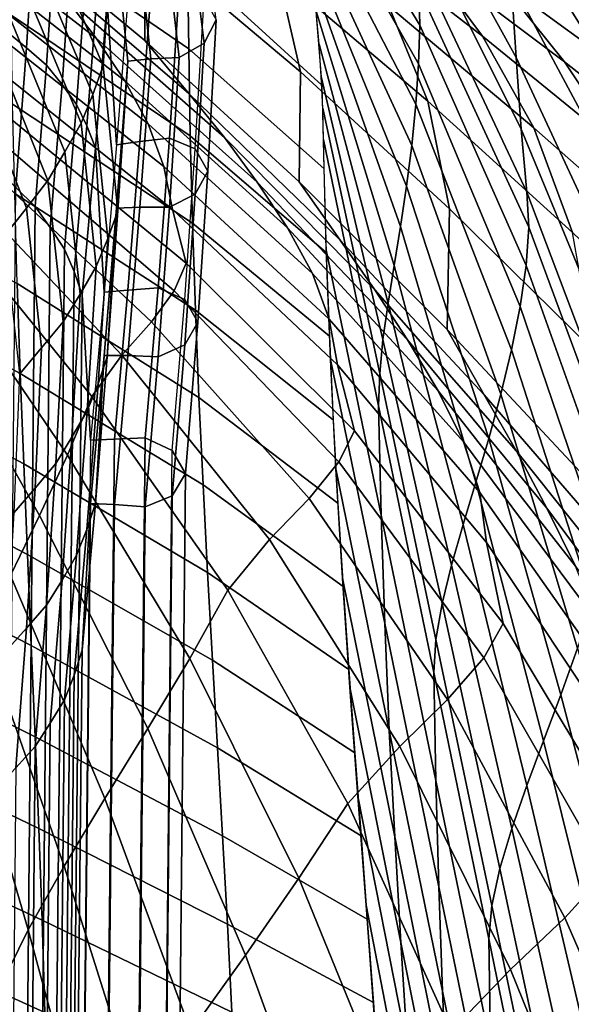
# Model space of a CAD drawing. Units: inches. Extents: x -17.2 to 17.2, y -15.5 to 15.5.
# Drawn here: x 7.4 to 9.1, y 5.8 to 8.7 of the extents above; entities that cross this region are included whole.
import ezdxf

# ---------------------------------------------------------------- set-up
doc = ezdxf.new("R2010")
doc.units = ezdxf.units.IN
doc.header["$MEASUREMENT"] = 0
doc.layers.add('Knoll Studio Chair Cushion', color=2, linetype='Continuous')
doc.layers.add('Knoll Studio Chair Shell', color=2, linetype='Continuous')

msp = doc.modelspace()

# ---------------------------------------------------------------- linework, layer by layer
at = {"layer": 'Knoll Studio Chair Cushion'}
for points in [[(7.6598, 8.5929, 19.7997), (7.6893, 9.0414, 19.4039), (7.51, 9.4566, 19.8476), (7.483, 9.0067, 20.2419)], [(7.7331, 8.7953, 18.7622), (7.6996, 8.3567, 18.2934), (7.6721, 8.7855, 17.8767), (7.7039, 9.2219, 18.3429)], [(7.9614, 8.6601, 18.9427), (7.9973, 8.7307, 18.8825), (7.9391, 9.1804, 19.3631), (7.9055, 9.1079, 19.4212)], [(7.4561, 9.0648, 17.502), (7.4303, 8.6468, 17.0552), (7.3689, 8.6974, 16.9898), (7.3926, 9.1103, 17.4311)], [(7.8873, 8.6177, 18.9683), (7.9614, 8.6601, 18.9427), (7.9055, 9.1079, 19.4212), (7.8358, 9.0615, 19.4425)], [(7.5179, 9.0178, 17.5728), (7.4902, 8.5948, 17.1208), (7.4303, 8.6468, 17.0552), (7.4561, 9.0648, 17.502)], [(7.802, 8.6133, 18.9534), (7.8873, 8.6177, 18.9683), (7.8358, 9.0615, 19.4425), (7.7552, 9.0524, 19.4225)], [(7.7039, 8.1598, 19.3369), (7.7331, 8.6063, 18.939), (7.6893, 9.0414, 19.4039), (7.6598, 8.5929, 19.7997)], [(7.7331, 8.6063, 18.939), (7.802, 8.6133, 18.9534), (7.7552, 9.0524, 19.4225), (7.6893, 9.0414, 19.4039)], [(7.6291, 8.5076, 19.8521), (7.6598, 8.5929, 19.7997), (7.483, 9.0067, 20.2419), (7.4549, 8.9201, 20.2929)], [(7.5665, 8.9641, 17.6479), (7.5367, 8.5368, 17.1914), (7.4902, 8.5948, 17.1208), (7.5179, 9.0178, 17.5728)], [(7.6121, 8.9084, 17.723), (7.5803, 8.4771, 17.2622), (7.5367, 8.5368, 17.1914), (7.5665, 8.9641, 17.6479)], [(7.5935, 8.4214, 19.9014), (7.6291, 8.5076, 19.8521), (7.4549, 8.9201, 20.2929), (7.4222, 8.8324, 20.3405)], [(7.6444, 8.8481, 17.8), (7.6106, 8.4135, 17.3356), (7.5803, 8.4771, 17.2622), (7.6121, 8.9084, 17.723)], [(7.5455, 8.336, 19.9448), (7.5935, 8.4214, 19.9014), (7.4222, 8.8324, 20.3405), (7.3782, 8.7447, 20.3815)], [(7.6721, 8.7855, 17.8767), (7.6364, 8.348, 17.4092), (7.6106, 8.4135, 17.3356), (7.6444, 8.8481, 17.8)], [(7.6996, 8.3567, 18.2934), (7.7698, 8.3667, 18.2972), (7.802, 8.8092, 18.7701), (7.7331, 8.7953, 18.7622)], [(7.7698, 8.3667, 18.2972), (7.858, 8.3769, 18.298), (7.8873, 8.8238, 18.7754), (7.802, 8.8092, 18.7701)], [(7.858, 8.3769, 18.298), (7.9353, 8.3449, 18.3347), (7.9614, 8.7954, 18.816), (7.8873, 8.8238, 18.7754)], [(7.9973, 8.7307, 18.8825), (7.9728, 8.2785, 18.3994), (7.9353, 8.3449, 18.3347), (7.9614, 8.7954, 18.816)], [(7.6996, 8.3567, 18.2934), (7.6623, 7.9165, 17.8232), (7.6364, 8.348, 17.4092), (7.6721, 8.7855, 17.8767)], [(7.494, 8.2502, 19.9855), (7.5455, 8.336, 19.9448), (7.3782, 8.7447, 20.3815), (7.3311, 8.6564, 20.4195)], [(7.9353, 8.2096, 18.4613), (7.9728, 8.2785, 18.3994), (7.9973, 8.7307, 18.8825), (7.9614, 8.6601, 18.9427)], [(7.4303, 8.6468, 17.0552), (7.3984, 8.2296, 16.6095), (7.3386, 8.2859, 16.5501), (7.3689, 8.6974, 16.9898)], [(7.4305, 8.1676, 20.0184), (7.494, 8.2502, 19.9855), (7.3311, 8.6564, 20.4195), (7.273, 8.5707, 20.4491)], [(7.858, 8.1708, 18.4909), (7.9353, 8.2096, 18.4613), (7.9614, 8.6601, 18.9427), (7.8873, 8.6177, 18.9683)], [(7.4902, 8.5948, 17.1208), (7.4569, 8.1723, 16.6694), (7.3984, 8.2296, 16.6095), (7.4303, 8.6468, 17.0552)], [(7.5367, 8.5368, 17.1914), (7.5018, 8.1096, 16.7348), (7.4569, 8.1723, 16.6694), (7.4902, 8.5948, 17.1208)], [(7.6739, 8.0767, 19.3916), (7.7039, 8.1598, 19.3369), (7.6598, 8.5929, 19.7997), (7.6291, 8.5076, 19.8521)], [(7.6721, 7.7234, 18.8706), (7.6996, 8.1677, 18.4703), (7.7331, 8.6063, 18.939), (7.7039, 8.1598, 19.3369)], [(7.6996, 8.1677, 18.4703), (7.7698, 8.1708, 18.4805), (7.802, 8.6133, 18.9534), (7.7331, 8.6063, 18.939)], [(7.7698, 8.1708, 18.4805), (7.858, 8.1708, 18.4909), (7.8873, 8.6177, 18.9683), (7.802, 8.6133, 18.9534)], [(7.3649, 8.0848, 20.0495), (7.4305, 8.1676, 20.0184), (7.273, 8.5707, 20.4491), (7.213, 8.4846, 20.4767)], [(7.5803, 8.4771, 17.2622), (7.5439, 8.0454, 16.8009), (7.5018, 8.1096, 16.7348), (7.5367, 8.5368, 17.1914)], [(7.6389, 7.993, 19.4436), (7.6739, 8.0767, 19.3916), (7.6291, 8.5076, 19.8521), (7.5935, 8.4214, 19.9014)], [(7.6106, 8.4135, 17.3356), (7.5726, 7.978, 16.8703), (7.5439, 8.0454, 16.8009), (7.5803, 8.4771, 17.2622)], [(7.591, 7.9107, 19.4904), (7.6389, 7.993, 19.4436), (7.5935, 8.4214, 19.9014), (7.5455, 8.336, 19.9448)], [(7.6364, 8.348, 17.4092), (7.597, 7.9091, 16.9402), (7.5726, 7.978, 16.8703), (7.6106, 8.4135, 17.3356)], [(7.6623, 7.9165, 17.8232), (7.7334, 7.923, 17.8231), (7.7698, 8.3667, 18.2972), (7.6996, 8.3567, 18.2934)], [(7.7334, 7.923, 17.8231), (7.8239, 7.9294, 17.8198), (7.858, 8.3769, 18.298), (7.7698, 8.3667, 18.2972)], [(7.8239, 7.9294, 17.8198), (7.9035, 7.8944, 17.8533), (7.9353, 8.3449, 18.3347), (7.858, 8.3769, 18.298)], [(7.5397, 7.8283, 19.5348), (7.591, 7.9107, 19.4904), (7.5455, 8.336, 19.9448), (7.494, 8.2502, 19.9855)], [(7.6623, 7.9165, 17.8232), (7.622, 7.4748, 17.3511), (7.597, 7.9091, 16.9402), (7.6364, 8.348, 17.4092)], [(7.9728, 8.2785, 18.3994), (7.9423, 7.8266, 17.9164), (7.9035, 7.8944, 17.8533), (7.9353, 8.3449, 18.3347)], [(7.9035, 7.7591, 17.9799), (7.9423, 7.8266, 17.9164), (7.9728, 8.2785, 18.3994), (7.9353, 8.2096, 18.4613)], [(7.4757, 7.75, 19.5721), (7.5397, 7.8283, 19.5348), (7.494, 8.2502, 19.9855), (7.4305, 8.1676, 20.0184)], [(7.4569, 8.1723, 16.6694), (7.4234, 4.6185, 12.8721), (7.3658, 4.6816, 12.8184), (7.3984, 8.2296, 16.6095)], [(7.8239, 7.7233, 18.0127), (7.9035, 7.7591, 17.9799), (7.9353, 8.2096, 18.4613), (7.858, 8.1708, 18.4909)], [(7.4098, 7.6715, 19.6078), (7.4757, 7.75, 19.5721), (7.4305, 8.1676, 20.0184), (7.3649, 8.0848, 20.0495)], [(7.5018, 8.1096, 16.7348), (7.4674, 4.5504, 12.9317), (7.4234, 4.6185, 12.8721), (7.4569, 8.1723, 16.6694)], [(7.6364, 7.2859, 18.4031), (7.6623, 7.7275, 18), (7.6996, 8.1677, 18.4703), (7.6721, 7.7234, 18.8706)], [(7.6444, 7.6428, 18.928), (7.6721, 7.7234, 18.8706), (7.7039, 8.1598, 19.3369), (7.6739, 8.0767, 19.3916)], [(7.6623, 7.7275, 18), (7.7334, 7.7271, 18.0064), (7.7698, 8.1708, 18.4805), (7.6996, 8.1677, 18.4703)], [(7.7334, 7.7271, 18.0064), (7.8239, 7.7233, 18.0127), (7.858, 8.1708, 18.4909), (7.7698, 8.1708, 18.4805)], [(7.5439, 8.0454, 16.8009), (7.5087, 4.4813, 12.9925), (7.4674, 4.5504, 12.9317), (7.5018, 8.1096, 16.7348)], [(7.6121, 7.562, 18.9831), (7.6444, 7.6428, 18.928), (7.6739, 8.0767, 19.3916), (7.6389, 7.993, 19.4436)], [(7.5726, 7.978, 16.8703), (7.5366, 4.4095, 13.0572), (7.5087, 4.4813, 12.9925), (7.5439, 8.0454, 16.8009)], [(7.597, 7.9091, 16.9402), (7.5602, 4.3367, 13.123), (7.5366, 4.4095, 13.0572), (7.5726, 7.978, 16.8703)], [(7.5665, 7.4834, 19.0337), (7.6121, 7.562, 18.9831), (7.6389, 7.993, 19.4436), (7.591, 7.9107, 19.4904)], [(7.622, 7.4748, 17.3511), (7.6935, 7.4779, 17.3475), (7.7334, 7.923, 17.8231), (7.6623, 7.9165, 17.8232)], [(7.6935, 7.4779, 17.3475), (7.7854, 7.4812, 17.3408), (7.8239, 7.9294, 17.8198), (7.7334, 7.923, 17.8231)], [(7.7854, 7.4812, 17.3408), (7.8664, 7.4437, 17.3717), (7.9035, 7.8944, 17.8533), (7.8239, 7.9294, 17.8198)], [(7.5179, 7.4049, 19.0823), (7.5665, 7.4834, 19.0337), (7.591, 7.9107, 19.4904), (7.5397, 7.8283, 19.5348)], [(7.622, 7.4748, 17.3511), (7.5845, 3.8991, 13.5304), (7.5602, 4.3367, 13.123), (7.597, 7.9091, 16.9402)], [(7.9423, 7.8266, 17.9164), (7.906, 7.3748, 17.4337), (7.8664, 7.4437, 17.3717), (7.9035, 7.8944, 17.8533)], [(7.4561, 7.3311, 19.1245), (7.5179, 7.4049, 19.0823), (7.5397, 7.8283, 19.5348), (7.4757, 7.75, 19.5721)], [(7.8664, 7.3083, 17.4983), (7.906, 7.3748, 17.4337), (7.9423, 7.8266, 17.9164), (7.9035, 7.7591, 17.9799)], [(7.3926, 7.2573, 19.1653), (7.4561, 7.3311, 19.1245), (7.4757, 7.75, 19.5721), (7.4098, 7.6715, 19.6078)], [(7.7854, 7.2751, 17.5337), (7.8664, 7.3083, 17.4983), (7.9035, 7.7591, 17.9799), (7.8239, 7.7233, 18.0127)], [(7.597, 6.847, 17.9342), (7.622, 7.2858, 17.528), (7.6623, 7.7275, 18), (7.6364, 7.2859, 18.4031)], [(7.6106, 7.2082, 18.4636), (7.6364, 7.2859, 18.4031), (7.6721, 7.7234, 18.8706), (7.6444, 7.6428, 18.928)], [(7.622, 7.2858, 17.528), (7.6935, 7.282, 17.5308), (7.7334, 7.7271, 18.0064), (7.6623, 7.7275, 18)], [(7.6935, 7.282, 17.5308), (7.7854, 7.2751, 17.5337), (7.8239, 7.7233, 18.0127), (7.7334, 7.7271, 18.0064)], [(7.5803, 7.1307, 18.5223), (7.6106, 7.2082, 18.4636), (7.6444, 7.6428, 18.928), (7.6121, 7.562, 18.9831)], [(7.5367, 7.0561, 18.5772), (7.5803, 7.1307, 18.5223), (7.6121, 7.562, 18.9831), (7.5665, 7.4834, 19.0337)], [(7.4902, 6.9819, 18.6303), (7.5367, 7.0561, 18.5772), (7.5665, 7.4834, 19.0337), (7.5179, 7.4049, 19.0823)], [(7.5845, 3.8991, 13.5304), (7.6561, 3.8992, 13.5236), (7.6935, 7.4779, 17.3475), (7.622, 7.4748, 17.3511)], [(7.6561, 3.8992, 13.5236), (7.7483, 3.9, 13.5142), (7.7854, 7.4812, 17.3408), (7.6935, 7.4779, 17.3475)], [(7.7483, 3.9, 13.5142), (7.8297, 3.8608, 13.5433), (7.8664, 7.4437, 17.3717), (7.7854, 7.4812, 17.3408)], [(7.906, 7.3748, 17.4337), (7.8696, 3.7913, 13.6046), (7.8297, 3.8608, 13.5433), (7.8664, 7.4437, 17.3717)], [(7.4303, 6.913, 18.6778), (7.4902, 6.9819, 18.6303), (7.5179, 7.4049, 19.0823), (7.4561, 7.3311, 19.1245)], [(7.8297, 3.7255, 13.6699), (7.8696, 3.7913, 13.6046), (7.906, 7.3748, 17.4337), (7.8664, 7.3083, 17.4983)], [(7.3689, 6.8444, 18.724), (7.4303, 6.913, 18.6778), (7.4561, 7.3311, 19.1245), (7.3926, 7.2573, 19.1653)], [(7.7483, 3.6939, 13.7071), (7.8297, 3.7255, 13.6699), (7.8664, 7.3083, 17.4983), (7.7854, 7.2751, 17.5337)], [(7.5602, 3.2747, 14.117), (7.5845, 3.7101, 13.7072), (7.622, 7.2858, 17.528), (7.597, 6.847, 17.9342)], [(7.5726, 6.7727, 17.9983), (7.597, 6.847, 17.9342), (7.6364, 7.2859, 18.4031), (7.6106, 7.2082, 18.4636)], [(7.5845, 3.7101, 13.7072), (7.6561, 3.7033, 13.7069), (7.6935, 7.282, 17.5308), (7.622, 7.2858, 17.528)], [(7.6561, 3.7033, 13.7069), (7.7483, 3.6939, 13.7071), (7.7854, 7.2751, 17.5337), (7.6935, 7.282, 17.5308)], [(7.5439, 6.699, 18.061), (7.5726, 6.7727, 17.9983), (7.6106, 7.2082, 18.4636), (7.5803, 7.1307, 18.5223)], [(7.5018, 6.6288, 18.1206), (7.5439, 6.699, 18.061), (7.5803, 7.1307, 18.5223), (7.5367, 7.0561, 18.5772)], [(7.4569, 6.5594, 18.1789), (7.5018, 6.6288, 18.1206), (7.5367, 7.0561, 18.5772), (7.4902, 6.9819, 18.6303)], [(7.3984, 6.4959, 18.2321), (7.4569, 6.5594, 18.1789), (7.4902, 6.9819, 18.6303), (7.4303, 6.913, 18.6778)], [(7.3386, 6.4329, 18.2843), (7.3984, 6.4959, 18.2321), (7.4303, 6.913, 18.6778), (7.3689, 6.8444, 18.724)], [(7.5366, 3.2041, 14.1852), (7.5602, 3.2747, 14.117), (7.597, 6.847, 17.9342), (7.5726, 6.7727, 17.9983)], [(7.5087, 3.1349, 14.2526), (7.5366, 3.2041, 14.1852), (7.5726, 6.7727, 17.9983), (7.5439, 6.699, 18.061)], [(7.4674, 3.0696, 14.3175), (7.5087, 3.1349, 14.2526), (7.5439, 6.699, 18.061), (7.5018, 6.6288, 18.1206)], [(7.4234, 3.0056, 14.3816), (7.4674, 3.0696, 14.3175), (7.5018, 6.6288, 18.1206), (7.4569, 6.5594, 18.1789)], [(7.3658, 2.9479, 14.441), (7.4234, 3.0056, 14.3816), (7.4569, 6.5594, 18.1789), (7.3984, 6.4959, 18.2321)]]:
    msp.add_3dface(points, dxfattribs=at)
at = {"layer": 'Knoll Studio Chair Shell'}
for points in [[(10.064, 8.6993, 17.778), (9.5552, 9.1551, 17.8358), (8.9631, 9.794, 18.2713), (9.5136, 9.3748, 18.2091)], [(10.0928, 8.5032, 17.3974), (9.6155, 8.9824, 17.4508), (9.0362, 9.5955, 17.897), (9.5552, 9.1551, 17.8358)], [(8.6063, 8.7144, 15.1298), (8.1983, 9.3813, 15.1055), (8.1811, 9.4828, 15.1826), (8.6037, 8.8237, 15.2028)], [(8.5278, 9.2822, 15.5487), (8.4867, 9.472, 15.6773), (8.8791, 8.8462, 15.6718), (8.8943, 8.6178, 15.5556)], [(8.6027, 8.5985, 15.0629), (8.2166, 9.277, 15.0327), (8.1983, 9.3813, 15.1055), (8.6063, 8.7144, 15.1298)], [(7.7841, 8.6685, 16.9628), (7.7851, 8.9667, 17.1047), (7.2989, 9.3353, 17.0877), (7.3007, 9.0673, 16.9374)], [(8.8597, 9.0794, 15.7865), (8.8317, 9.3074, 15.9032), (9.2418, 8.7367, 15.8886), (9.2392, 8.4688, 15.7888)], [(7.9156, 8.6438, 14.6127), (7.3829, 9.009, 14.8798), (7.3808, 9.2708, 15.1357), (7.9114, 8.9019, 14.8555)], [(8.5946, 8.4779, 15.0002), (8.2358, 9.1708, 14.9628), (8.2166, 9.277, 15.0327), (8.6027, 8.5985, 15.0629)], [(8.564, 9.0973, 15.419), (8.5278, 9.2822, 15.5487), (8.8943, 8.6178, 15.5556), (8.9098, 8.4036, 15.4354)], [(8.2497, 8.575, 17.1393), (8.1831, 8.867, 17.348), (7.7179, 9.2289, 17.3213), (7.7851, 8.9667, 17.1047)], [(8.7939, 8.6818, 18.0299), (8.6136, 8.9246, 18.4012), (8.1788, 9.235, 18.3692), (8.3594, 9.0177, 17.9934)], [(7.0452, 9.184, 16.7597), (7.1371, 9.0649, 16.6941), (7.6393, 8.6758, 16.7772), (7.5453, 8.8001, 16.7942)], [(8.3132, 8.5355, 14.4749), (7.9114, 8.9019, 14.8555), (7.8936, 9.1664, 15.0883), (8.2929, 8.7925, 14.6951)], [(8.5825, 8.3552, 14.9388), (8.2544, 9.0643, 14.8931), (8.2358, 9.1708, 14.9628), (8.5946, 8.4779, 15.0002)], [(8.6301, 8.4875, 17.3877), (8.5133, 8.7708, 17.6605), (8.0661, 9.1218, 17.6276), (8.1831, 8.867, 17.348)], [(9.0394, 8.6047, 18.4392), (8.8439, 8.849, 18.8366), (8.4172, 9.1447, 18.8023), (8.6136, 8.9246, 18.4012)], [(8.5926, 8.925, 15.2823), (8.564, 9.0973, 15.419), (8.9098, 8.4036, 15.4354), (8.926, 8.2156, 15.304)], [(7.1371, 9.0649, 16.6941), (7.2195, 8.9425, 16.637), (7.7248, 8.5485, 16.7754), (7.6393, 8.6758, 16.7772)], [(7.3007, 9.0673, 16.9374), (7.4385, 8.9213, 16.8397), (7.9155, 8.5105, 16.8771), (7.7841, 8.6685, 16.9628)], [(8.5668, 8.2329, 14.8752), (8.2711, 8.9591, 14.821), (8.2544, 9.0643, 14.8931), (8.5825, 8.3552, 14.9388)], [(9.2627, 8.543, 18.8756), (9.0613, 8.7952, 19.2908), (8.6417, 9.0784, 19.2538), (8.8439, 8.849, 18.8366)], [(8.8791, 8.8462, 15.6718), (8.8597, 9.0794, 15.7865), (9.2392, 8.4688, 15.7888), (9.2274, 8.1962, 15.6909)], [(9.4746, 8.503, 19.3312), (9.2751, 8.7703, 19.7596), (8.8615, 9.0408, 19.7189), (9.0613, 8.7952, 19.2908)], [(7.9199, 8.3835, 14.3707), (7.3849, 8.7441, 14.6244), (7.3829, 9.009, 14.8798), (7.9156, 8.6438, 14.6127)], [(8.947, 8.4076, 17.703), (8.7939, 8.6818, 18.0299), (8.3594, 9.0177, 17.9934), (8.5133, 8.7708, 17.6605)], [(7.2195, 8.9425, 16.637), (7.286, 8.8182, 16.5745), (7.7944, 8.4197, 16.7684), (7.7248, 8.5485, 16.7754)], [(8.2455, 8.246, 17.0062), (8.2497, 8.575, 17.1393), (7.7851, 8.9667, 17.1047), (7.7841, 8.6685, 16.9628)], [(8.5486, 8.1129, 14.8079), (8.2853, 8.8563, 14.7452), (8.2711, 8.9591, 14.821), (8.5668, 8.2329, 14.8752)], [(7.4385, 8.9213, 16.8397), (7.5453, 8.8001, 16.7942), (8.0227, 8.3791, 16.8541), (7.9155, 8.5105, 16.8771)], [(8.932, 8.1113, 15.227), (8.6037, 8.8237, 15.2028), (8.5926, 8.925, 15.2823), (8.926, 8.2156, 15.304)], [(9.2183, 8.3363, 18.073), (9.0394, 8.6047, 18.4392), (8.6136, 8.9246, 18.4012), (8.7939, 8.6818, 18.0299)], [(8.3197, 8.286, 14.2454), (7.9156, 8.6438, 14.6127), (7.9114, 8.9019, 14.8555), (8.3132, 8.5355, 14.4749)], [(8.6955, 8.1653, 17.1874), (8.6301, 8.4875, 17.3877), (8.1831, 8.867, 17.348), (8.2497, 8.575, 17.1393)], [(8.5294, 7.9963, 14.7361), (8.2967, 8.756, 14.6655), (8.2853, 8.8563, 14.7452), (8.5486, 8.1129, 14.8079)], [(9.4568, 8.2751, 18.4818), (9.2627, 8.543, 18.8756), (8.8439, 8.849, 18.8366), (9.0394, 8.6047, 18.4392)], [(8.8943, 8.6178, 15.5556), (8.8791, 8.8462, 15.6718), (9.2274, 8.1962, 15.6909), (9.2134, 7.9326, 15.59)], [(7.286, 8.8182, 16.5745), (7.331, 8.6948, 16.4935), (7.8411, 8.2917, 16.7362), (7.7944, 8.4197, 16.7684)], [(7.5453, 8.8001, 16.7942), (7.6393, 8.6758, 16.7772), (8.1205, 8.2453, 16.8673), (8.0227, 8.3791, 16.8541)], [(8.9242, 7.9966, 15.1587), (8.6063, 8.7144, 15.1298), (8.6037, 8.8237, 15.2028), (8.932, 8.1113, 15.227)], [(9.0624, 8.0953, 17.4377), (8.947, 8.4076, 17.703), (8.5133, 8.7708, 17.6605), (8.6301, 8.4875, 17.3877)], [(7.9266, 8.1231, 14.1273), (7.3891, 8.4781, 14.3674), (7.3849, 8.7441, 14.6244), (7.9199, 8.3835, 14.3707)], [(8.5114, 7.8837, 14.6605), (8.3055, 8.6577, 14.583), (8.2967, 8.756, 14.6655), (8.5294, 7.9963, 14.7361)], [(8.9061, 7.8734, 15.098), (8.6027, 8.5985, 15.0629), (8.6063, 8.7144, 15.1298), (8.9242, 7.9966, 15.1587)], [(7.331, 8.6948, 16.4935), (7.3571, 8.5717, 16.3862), (7.8667, 8.1638, 16.6643), (7.8411, 8.2917, 16.7362)], [(9.3696, 8.0348, 17.7523), (9.2183, 8.3363, 18.073), (8.7939, 8.6818, 18.0299), (8.947, 8.4076, 17.703)], [(7.6393, 8.6758, 16.7772), (7.7248, 8.5485, 16.7754), (8.2112, 8.1093, 16.8997), (8.1205, 8.2453, 16.8673)], [(7.7841, 8.6685, 16.9628), (7.9155, 8.5105, 16.8771), (8.3683, 8.0716, 16.9296), (8.2455, 8.246, 17.0062)], [(8.4963, 7.7758, 14.5809), (8.3118, 8.5613, 14.4982), (8.3055, 8.6577, 14.583), (8.5114, 7.8837, 14.6605)], [(8.3266, 8.0352, 14.0173), (7.9199, 8.3835, 14.3707), (7.9156, 8.6438, 14.6127), (8.3197, 8.286, 14.2454)], [(8.8805, 7.7441, 15.0428), (8.5946, 8.4779, 15.0002), (8.6027, 8.5985, 15.0629), (8.9061, 7.8734, 15.098)], [(8.9098, 8.4036, 15.4354), (8.8943, 8.6178, 15.5556), (9.2134, 7.9326, 15.59), (9.2042, 7.6902, 15.482)], [(9.6339, 7.9817, 18.1204), (9.4568, 8.2751, 18.4818), (9.0394, 8.6047, 18.4392), (9.2183, 8.3363, 18.073)], [(7.3571, 8.5717, 16.3862), (7.3811, 8.4368, 16.253), (7.9077, 8.0032, 16.5544), (7.8667, 8.1638, 16.6643)], [(8.6877, 7.8049, 17.0634), (8.6955, 8.1653, 17.1874), (8.2497, 8.575, 17.1393), (8.2455, 8.246, 17.0062)], [(8.4864, 7.6733, 14.4976), (8.316, 8.4663, 14.4116), (8.3118, 8.5613, 14.4982), (8.4963, 7.7758, 14.5809)], [(7.7248, 8.5485, 16.7754), (7.7944, 8.4197, 16.7684), (8.2857, 7.972, 16.927), (8.2112, 8.1093, 16.8997)], [(7.9155, 8.5105, 16.8771), (8.0227, 8.3791, 16.8541), (8.4723, 7.924, 16.9201), (8.3683, 8.0716, 16.9296)], [(7.9354, 7.8625, 13.8828), (7.3952, 8.2111, 14.1092), (7.3891, 8.4781, 14.3674), (7.9266, 8.1231, 14.1273)], [(8.8487, 7.6117, 14.9894), (8.5825, 8.3552, 14.9388), (8.5946, 8.4779, 15.0002), (8.8805, 7.7441, 15.0428)], [(9.1258, 7.7424, 17.2464), (9.0624, 8.0953, 17.4377), (8.6301, 8.4875, 17.3877), (8.6955, 8.1653, 17.1874)], [(8.4832, 7.5768, 14.4103), (8.318, 8.3725, 14.3236), (8.316, 8.4663, 14.4116), (8.4864, 7.6733, 14.4976)], [(7.3811, 8.4368, 16.253), (7.3556, 8.3635, 16.1278), (7.8721, 7.9205, 16.4272), (7.9077, 8.0032, 16.5544)], [(7.7944, 8.4197, 16.7684), (7.8411, 8.2917, 16.7362), (8.3356, 7.8357, 16.9256), (8.2857, 7.972, 16.927)], [(8.336, 7.7851, 13.7885), (7.9266, 8.1231, 14.1273), (7.9199, 8.3835, 14.3707), (8.3266, 8.0352, 14.0173)], [(8.926, 8.2156, 15.304), (8.9098, 8.4036, 15.4354), (9.2042, 7.6902, 15.482), (9.2038, 7.4839, 15.3578)], [(9.4831, 7.6933, 17.495), (9.3696, 8.0348, 17.7523), (8.947, 8.4076, 17.703), (9.0624, 8.0953, 17.4377)], [(7.3556, 8.3635, 16.1278), (7.3097, 8.2908, 15.9896), (7.8046, 7.8282, 16.2797), (7.8721, 7.9205, 16.4272)], [(8.0227, 8.3791, 16.8541), (8.1205, 8.2453, 16.8673), (8.5698, 7.7741, 16.9506), (8.4723, 7.924, 16.9201)], [(8.4906, 7.2501, 14.1114), (8.3263, 8.0435, 14.0249), (8.318, 8.3725, 14.3236), (8.4832, 7.5768, 14.4103)], [(8.8125, 7.4792, 14.9343), (8.5668, 8.2329, 14.8752), (8.5825, 8.3552, 14.9388), (8.8487, 7.6117, 14.9894)], [(7.412, 7.6742, 13.59), (6.7693, 8.0215, 13.7062), (6.7634, 8.2943, 13.978), (7.4029, 7.9431, 13.85)], [(7.3097, 8.2908, 15.9896), (7.2515, 8.219, 15.8412), (7.7155, 7.7285, 16.1161), (7.8046, 7.8282, 16.2797)], [(7.8411, 8.2917, 16.7362), (7.8667, 8.1638, 16.6643), (8.3605, 7.6994, 16.8768), (8.3356, 7.8357, 16.9256)], [(8.1205, 8.2453, 16.8673), (8.2112, 8.1093, 16.8997), (8.6615, 7.6222, 17.0021), (8.5698, 7.7741, 16.9506)], [(8.2455, 8.246, 17.0062), (8.3683, 8.0716, 16.9296), (8.7991, 7.6105, 16.9941), (8.6877, 7.8049, 17.0634)], [(7.2515, 8.219, 15.8412), (7.2001, 8.129, 15.6954), (7.6261, 7.6048, 15.9502), (7.7155, 7.7285, 16.1161)], [(7.9461, 7.6017, 13.6375), (7.4029, 7.9431, 13.85), (7.3952, 8.2111, 14.1092), (7.9354, 7.8625, 13.8828)], [(8.774, 7.3489, 14.8751), (8.5486, 8.1129, 14.8079), (8.5668, 8.2329, 14.8752), (8.8125, 7.4792, 14.9343)], [(9.2047, 7.3764, 15.2835), (8.932, 8.1113, 15.227), (8.926, 8.2156, 15.304), (9.2038, 7.4839, 15.3578)], [(7.8667, 8.1638, 16.6643), (7.9077, 8.0032, 16.5544), (8.4115, 7.5024, 16.7804), (8.3605, 7.6994, 16.8768)], [(9.1142, 7.35, 17.1318), (9.1258, 7.7424, 17.2464), (8.6955, 8.1653, 17.1874), (8.6877, 7.8049, 17.0634)], [(7.2001, 8.129, 15.6954), (7.1707, 7.9906, 15.5702), (7.5535, 7.4294, 15.8011), (7.6261, 7.6048, 15.9502)], [(8.3478, 7.5355, 13.5592), (7.9354, 7.8625, 13.8828), (7.9266, 8.1231, 14.1273), (8.336, 7.7851, 13.7885)], [(8.2112, 8.1093, 16.8997), (8.2857, 7.972, 16.927), (8.7367, 7.4695, 17.0488), (8.6615, 7.6222, 17.0021)], [(8.7359, 7.2226, 14.8109), (8.5294, 7.9963, 14.7361), (8.5486, 8.1129, 14.8079), (8.774, 7.3489, 14.8751)], [(9.1889, 7.2572, 15.2188), (8.9242, 7.9966, 15.1587), (8.932, 8.1113, 15.227), (9.2047, 7.3764, 15.2835)], [(8.3683, 8.0716, 16.9296), (8.4723, 7.924, 16.9201), (8.895, 7.4422, 16.9925), (8.7991, 7.6105, 16.9941)], [(8.5014, 6.9273, 13.8111), (8.3391, 7.7157, 13.7249), (8.3263, 8.0435, 14.0249), (8.4906, 7.2501, 14.1114)], [(7.4223, 7.4043, 13.3294), (6.7761, 7.7471, 13.4341), (6.7693, 8.0215, 13.7062), (7.412, 7.6742, 13.59)], [(7.9077, 8.0032, 16.5544), (7.8721, 7.9205, 16.4272), (8.3646, 7.4099, 16.6539), (8.4115, 7.5024, 16.7804)], [(7.1707, 7.9906, 15.5702), (7.1322, 7.8497, 15.4426), (7.4699, 7.2496, 15.6477), (7.5535, 7.4294, 15.8011)], [(8.2857, 7.972, 16.927), (8.3356, 7.8357, 16.9256), (8.7854, 7.3186, 17.0651), (8.7367, 7.4695, 17.0488)], [(8.7013, 7.1011, 14.7416), (8.5114, 7.8837, 14.6605), (8.5294, 7.9963, 14.7361), (8.7359, 7.2226, 14.8109)], [(9.1606, 7.1284, 15.1623), (8.9061, 7.8734, 15.098), (8.9242, 7.9966, 15.1587), (9.1889, 7.2572, 15.2188)], [(7.9583, 7.3407, 13.3914), (7.412, 7.6742, 13.59), (7.4029, 7.9431, 13.85), (7.9461, 7.6017, 13.6375)], [(7.8721, 7.9205, 16.4272), (7.8046, 7.8282, 16.2797), (8.2757, 7.3003, 16.5027), (8.3646, 7.4099, 16.6539)], [(8.4723, 7.924, 16.9201), (8.5698, 7.7741, 16.9506), (8.9863, 7.2713, 17.0319), (8.895, 7.4422, 16.9925)], [(8.6732, 6.9862, 14.6664), (8.4963, 7.7758, 14.5809), (8.5114, 7.8837, 14.6605), (8.7013, 7.1011, 14.7416)], [(8.3615, 7.2865, 13.3295), (7.9461, 7.6017, 13.6375), (7.9354, 7.8625, 13.8828), (8.3478, 7.5355, 13.5592)], [(9.1228, 6.9928, 15.1115), (8.8805, 7.7441, 15.0428), (8.9061, 7.8734, 15.098), (9.1606, 7.1284, 15.1623)], [(7.1322, 7.8497, 15.4426), (7.0903, 7.7087, 15.3148), (7.383, 7.0701, 15.4932), (7.4699, 7.2496, 15.6477)], [(7.8046, 7.8282, 16.2797), (7.7155, 7.7285, 16.1161), (8.1572, 7.1774, 16.3314), (8.2757, 7.3003, 16.5027)], [(8.3356, 7.8357, 16.9256), (8.3605, 7.6994, 16.8768), (8.8058, 7.1685, 17.0309), (8.7854, 7.3186, 17.0651)], [(8.6877, 7.8049, 17.0634), (8.7991, 7.6105, 16.9941), (9.2118, 7.1329, 17.0689), (9.1142, 7.35, 17.1318)], [(8.6545, 6.8791, 14.585), (8.4864, 7.6733, 14.4976), (8.4963, 7.7758, 14.5809), (8.6732, 6.9862, 14.6664)], [(8.5698, 7.7741, 16.9506), (8.6615, 7.6222, 17.0021), (9.0723, 7.0985, 17.0928), (8.9863, 7.2713, 17.0319)], [(7.4334, 7.1333, 13.0686), (6.7836, 7.4711, 13.162), (6.7761, 7.7471, 13.4341), (7.4223, 7.4043, 13.3294)], [(9.078, 6.8535, 15.0628), (8.8487, 7.6117, 14.9894), (8.8805, 7.7441, 15.0428), (9.1228, 6.9928, 15.1115)], [(7.7155, 7.7285, 16.1161), (7.6261, 7.6048, 15.9502), (8.0321, 7.0267, 16.1544), (8.1572, 7.1774, 16.3314)], [(8.5152, 6.6076, 13.5099), (8.3556, 7.3889, 13.4241), (8.3391, 7.7157, 13.7249), (8.5014, 6.9273, 13.8111)], [(8.3605, 7.6994, 16.8768), (8.4115, 7.5024, 16.7804), (8.8561, 6.9266, 16.9434), (8.8058, 7.1685, 17.0309)], [(7.9719, 7.0792, 13.1448), (7.4223, 7.4043, 13.3294), (7.412, 7.6742, 13.59), (7.9583, 7.3407, 13.3914)], [(8.648, 6.7809, 14.4971), (8.4832, 7.5768, 14.4103), (8.4864, 7.6733, 14.4976), (8.6545, 6.8791, 14.585)], [(8.6615, 7.6222, 17.0021), (8.7367, 7.4695, 17.0488), (9.1415, 6.9256, 17.149), (9.0723, 7.0985, 17.0928)], [(7.6261, 7.6048, 15.9502), (7.5535, 7.4294, 15.8011), (7.9191, 6.8226, 15.991), (8.0321, 7.0267, 16.1544)], [(8.377, 7.0378, 13.0995), (7.9583, 7.3407, 13.3914), (7.9461, 7.6017, 13.6375), (8.3615, 7.2865, 13.3295)], [(8.7991, 7.6105, 16.9941), (8.895, 7.4422, 16.9925), (9.2952, 6.9411, 17.0718), (9.2118, 7.1329, 17.0689)], [(9.0282, 6.7138, 15.0123), (8.8125, 7.4792, 14.9343), (8.8487, 7.6117, 14.9894), (9.078, 6.8535, 15.0628)], [(8.6544, 6.4579, 14.198), (8.4906, 7.2501, 14.1114), (8.4832, 7.5768, 14.4103), (8.648, 6.7809, 14.4971)], [(8.4115, 7.5024, 16.7804), (8.3646, 7.4099, 16.6539), (8.7975, 6.8241, 16.8202), (8.8561, 6.9266, 16.9434)], [(7.445, 6.8614, 12.8077), (6.7915, 7.1934, 12.8901), (6.7836, 7.4711, 13.162), (7.4334, 7.1333, 13.0686)], [(8.9766, 6.5763, 14.9574), (8.774, 7.3489, 14.8751), (8.8125, 7.4792, 14.9343), (9.0282, 6.7138, 15.0123)], [(8.7367, 7.4695, 17.0488), (8.7854, 7.3186, 17.0651), (9.1828, 6.7554, 17.175), (9.1415, 6.9256, 17.149)], [(8.895, 7.4422, 16.9925), (8.9863, 7.2713, 17.0319), (9.3749, 6.7466, 17.1149), (9.2952, 6.9411, 17.0718)], [(7.5535, 7.4294, 15.8011), (7.4699, 7.2496, 15.6477), (7.7933, 6.6131, 15.8215), (7.9191, 6.8226, 15.991)], [(7.9864, 6.8174, 12.898), (7.4334, 7.1333, 13.0686), (7.4223, 7.4043, 13.3294), (7.9719, 7.0792, 13.1448)], [(8.3646, 7.4099, 16.6539), (8.2757, 7.3003, 16.5027), (8.6896, 6.7003, 16.6699), (8.7975, 6.8241, 16.8202)], [(8.5314, 6.2901, 13.208), (8.3754, 7.0628, 13.1227), (8.3556, 7.3889, 13.4241), (8.5152, 6.6076, 13.5099)], [(8.3939, 6.7893, 12.8695), (7.9719, 7.0792, 13.1448), (7.9583, 7.3407, 13.3914), (8.377, 7.0378, 13.0995)], [(8.9265, 6.4428, 14.8969), (8.7359, 7.2226, 14.8109), (8.774, 7.3489, 14.8751), (8.9766, 6.5763, 14.9574)], [(8.2757, 7.3003, 16.5027), (8.1572, 7.1774, 16.3314), (8.5464, 6.5597, 16.4973), (8.6896, 6.7003, 16.6699)], [(8.7854, 7.3186, 17.0651), (8.8058, 7.1685, 17.0309), (9.1932, 6.5876, 17.1497), (9.1828, 6.7554, 17.175)], [(8.9863, 7.2713, 17.0319), (9.0723, 7.0985, 17.0928), (9.4494, 6.5504, 17.179), (9.3749, 6.7466, 17.1149)], [(7.4699, 7.2496, 15.6477), (7.383, 7.0701, 15.4932), (7.6648, 6.4041, 15.6498), (7.7933, 6.6131, 15.8215)], [(8.6633, 6.1407, 13.8973), (8.5014, 6.9273, 13.8111), (8.4906, 7.2501, 14.1114), (8.6544, 6.4579, 14.198)], [(8.8816, 6.3149, 14.8303), (8.7013, 7.1011, 14.7416), (8.7359, 7.2226, 14.8109), (8.9265, 6.4428, 14.8969)], [(7.4567, 6.5885, 12.5469), (6.7994, 6.9141, 12.6185), (6.7915, 7.1934, 12.8901), (7.445, 6.8614, 12.8077)], [(8.1572, 7.1774, 16.3314), (8.0321, 7.0267, 16.1544), (8.3916, 6.3893, 16.3168), (8.5464, 6.5597, 16.4973)], [(8.8058, 7.1685, 17.0309), (8.8561, 6.9266, 16.9434), (9.2347, 6.2968, 17.0708), (9.1932, 6.5876, 17.1497)], [(8.0015, 6.5551, 12.651), (7.445, 6.8614, 12.8077), (7.4334, 7.1333, 13.0686), (7.9864, 6.8174, 12.898)], [(8.8454, 6.1947, 14.7564), (8.6732, 6.9862, 14.6664), (8.7013, 7.1011, 14.7416), (8.8816, 6.3149, 14.8303)], [(7.383, 7.0701, 15.4932), (7.2999, 6.8951, 15.3409), (7.5428, 6.2016, 15.48), (7.6648, 6.4041, 15.6498)], [(8.4118, 6.5408, 12.6394), (7.9864, 6.8174, 12.898), (7.9719, 7.0792, 13.1448), (8.3939, 6.7893, 12.8695)], [(8.5497, 5.9741, 12.9059), (8.3976, 6.737, 12.8211), (8.3754, 7.0628, 13.1227), (8.5314, 6.2901, 13.208)], [(8.0321, 7.0267, 16.1544), (7.9191, 6.8226, 15.991), (8.2452, 6.1658, 16.1472), (8.3916, 6.3893, 16.3168)], [(8.8213, 6.0844, 14.6742), (8.6545, 6.8791, 14.585), (8.6732, 6.9862, 14.6664), (8.8454, 6.1947, 14.7564)], [(7.4677, 6.3148, 12.2861), (6.8067, 6.6335, 12.3475), (6.7994, 6.9141, 12.6185), (7.4567, 6.5885, 12.5469)], [(8.6745, 5.8282, 13.5956), (8.5152, 6.6076, 13.5099), (8.5014, 6.9273, 13.8111), (8.6633, 6.1407, 13.8973)], [(8.8561, 6.9266, 16.9434), (8.7975, 6.8241, 16.8202), (9.1644, 6.1839, 16.9525), (9.2347, 6.2968, 17.0708)], [(7.2999, 6.8951, 15.3409), (7.2266, 6.7292, 15.1939), (7.4354, 6.0114, 15.3162), (7.5428, 6.2016, 15.48)], [(8.0167, 6.2923, 12.404), (7.4567, 6.5885, 12.5469), (7.445, 6.8614, 12.8077), (8.0015, 6.5551, 12.651)], [(8.8124, 5.985, 14.5841), (8.648, 6.7809, 14.4971), (8.6545, 6.8791, 14.585), (8.8213, 6.0844, 14.6742)], [(9.2307, 5.9449, 15.1059), (9.0282, 6.7138, 15.0123), (9.078, 6.8535, 15.0628), (9.2909, 6.0908, 15.155)], [(8.7975, 6.8241, 16.8202), (8.6896, 6.7003, 16.6699), (9.0404, 6.0478, 16.8062), (9.1644, 6.1839, 16.9525)], [(7.9191, 6.8226, 15.991), (7.7933, 6.6131, 15.8215), (8.0848, 5.9365, 15.9698), (8.2452, 6.1658, 16.1472)], [(8.4306, 6.2922, 12.4095), (8.0015, 6.5551, 12.651), (7.9864, 6.8174, 12.898), (8.4118, 6.5408, 12.6394)], [(8.8176, 5.6668, 14.2846), (8.6544, 6.4579, 14.198), (8.648, 6.7809, 14.4971), (8.8124, 5.985, 14.5841)], [(8.5694, 5.6585, 12.6039), (8.4215, 6.4113, 12.5196), (8.3976, 6.737, 12.8211), (8.5497, 5.9741, 12.9059)], [(7.2266, 6.7292, 15.1939), (7.1684, 6.5767, 15.0555), (7.3502, 5.8392, 15.1627), (7.4354, 6.0114, 15.3162)], [(9.169, 5.801, 15.0522), (8.9766, 6.5763, 14.9574), (9.0282, 6.7138, 15.0123), (9.2307, 5.9449, 15.1059)], [(8.6896, 6.7003, 16.6699), (8.5464, 6.5597, 16.4973), (8.8775, 5.8933, 16.6365), (9.0404, 6.0478, 16.8062)], [(7.4774, 6.0403, 12.0257), (6.8128, 6.3515, 12.0771), (6.8067, 6.6335, 12.3475), (7.4677, 6.3148, 12.2861)], [(7.7933, 6.6131, 15.8215), (7.6648, 6.4041, 15.6498), (7.9223, 5.7082, 15.7887), (8.0848, 5.9365, 15.9698)], [(8.6875, 5.519, 13.2932), (8.5314, 6.2901, 13.208), (8.5152, 6.6076, 13.5099), (8.6745, 5.8282, 13.5956)], [(8.0313, 6.0292, 12.1569), (7.4677, 6.3148, 12.2861), (7.4567, 6.5885, 12.5469), (8.0167, 6.2923, 12.404)], [(8.5464, 6.5597, 16.4973), (8.3916, 6.3893, 16.3168), (8.6997, 5.7087, 16.4572), (8.8775, 5.8933, 16.6365)], [(9.1098, 5.6613, 14.9924), (8.9265, 6.4428, 14.8969), (8.9766, 6.5763, 14.9574), (9.169, 5.801, 15.0522)], [(8.4494, 6.0436, 12.1797), (8.0167, 6.2923, 12.404), (8.0015, 6.5551, 12.651), (8.4306, 6.2922, 12.4095)], [(8.8246, 5.3558, 13.9835), (8.6633, 6.1407, 13.8973), (8.6544, 6.4579, 14.198), (8.8176, 5.6668, 14.2846)], [(9.0574, 5.5275, 14.9257), (8.8816, 6.3149, 14.8303), (8.9265, 6.4428, 14.8969), (9.1098, 5.6613, 14.9924)], [(7.6648, 6.4041, 15.6498), (7.5428, 6.2016, 15.48), (7.7686, 5.4876, 15.6083), (7.9223, 5.7082, 15.7887)], [(8.3916, 6.3893, 16.3168), (8.2452, 6.1658, 16.1472), (8.5275, 5.4725, 16.2861), (8.6997, 5.7087, 16.4572)], [(8.5897, 5.3429, 12.302), (8.4462, 6.0854, 12.2183), (8.4215, 6.4113, 12.5196), (8.5694, 5.6585, 12.6039)], [(7.4851, 5.765, 11.7656), (6.817, 6.0682, 11.8077), (6.8128, 6.3515, 12.0771), (7.4774, 6.0403, 12.0257)], [(8.0445, 5.7656, 11.9099), (7.4774, 6.0403, 12.0257), (7.4677, 6.3148, 12.2861), (8.0313, 6.0292, 12.1569)], [(9.0153, 5.4026, 14.8503), (8.8454, 6.1947, 14.7564), (8.8816, 6.3149, 14.8303), (9.0574, 5.5275, 14.9257)], [(8.4676, 5.7949, 11.9499), (8.0313, 6.0292, 12.1569), (8.0167, 6.2923, 12.404), (8.4494, 6.0436, 12.1797)], [(8.7022, 5.212, 12.9906), (8.5497, 5.9741, 12.9059), (8.5314, 6.2901, 13.208), (8.6875, 5.519, 13.2932)], [(7.5428, 6.2016, 15.48), (7.4354, 6.0114, 15.3162), (7.6338, 5.2814, 15.4334), (7.7686, 5.4876, 15.6083)], [(8.9873, 5.2896, 14.7651), (8.8213, 6.0844, 14.6742), (8.8454, 6.1947, 14.7564), (9.0153, 5.4026, 14.8503)], [(9.1644, 6.1839, 16.9525), (9.0404, 6.0478, 16.8062), (9.3383, 5.3623, 16.9273), (9.4762, 5.5097, 17.0676)], [(8.2452, 6.1658, 16.1472), (8.0848, 5.9365, 15.9698), (8.341, 5.2305, 16.1054), (8.5275, 5.4725, 16.2861)], [(8.8334, 5.0504, 13.6812), (8.6745, 5.8282, 13.5956), (8.6633, 6.1407, 13.8973), (8.8246, 5.3558, 13.9835)], [(7.4902, 5.4889, 11.5062), (6.8189, 5.7838, 11.5393), (6.817, 6.0682, 11.8077), (7.4851, 5.765, 11.7656)], [(8.6094, 5.0266, 12.0004), (8.4701, 5.7594, 11.9171), (8.4462, 6.0854, 12.2183), (8.5897, 5.3429, 12.302)], [(8.9766, 5.1891, 14.6713), (8.8124, 5.985, 14.5841), (8.8213, 6.0844, 14.6742), (8.9873, 5.2896, 14.7651)], [(8.0556, 5.5017, 11.663), (7.4851, 5.765, 11.7656), (7.4774, 6.0403, 12.0257), (8.0445, 5.7656, 11.9099)], [(9.0404, 6.0478, 16.8062), (8.8775, 5.8933, 16.6365), (9.16, 5.196, 16.7629), (9.3383, 5.3623, 16.9273)], [(7.4354, 6.0114, 15.3162), (7.3502, 5.8392, 15.1627), (7.527, 5.0962, 15.2686), (7.6338, 5.2814, 15.4334)], [(8.4844, 5.546, 11.7202), (8.0445, 5.7656, 11.9099), (8.0313, 6.0292, 12.1569), (8.4676, 5.7949, 11.9499)], [(8.718, 4.9059, 12.688), (8.5694, 5.6585, 12.6039), (8.5497, 5.9741, 12.9059), (8.7022, 5.212, 12.9906)], [(8.9802, 4.8768, 14.3713), (8.8176, 5.6668, 14.2846), (8.8124, 5.985, 14.5841), (8.9766, 5.1891, 14.6713)], [(8.0848, 5.9365, 15.9698), (7.9223, 5.7082, 15.7887), (8.153, 4.9903, 15.9194), (8.341, 5.2305, 16.1054)], [(8.8775, 5.8933, 16.6365), (8.6997, 5.7087, 16.4572), (8.9649, 5.0005, 16.5874), (9.16, 5.196, 16.7629)], [(7.3502, 5.8392, 15.1627), (7.2944, 5.6909, 15.0237), (7.4568, 4.9387, 15.1191), (7.527, 5.0962, 15.2686)], [(8.8436, 4.7492, 13.3783), (8.6875, 5.519, 13.2932), (8.6745, 5.8282, 13.5956), (8.8334, 5.0504, 13.6812)]]:
    msp.add_3dface(points, dxfattribs=at)

doc.saveas('drawing.dxf')
